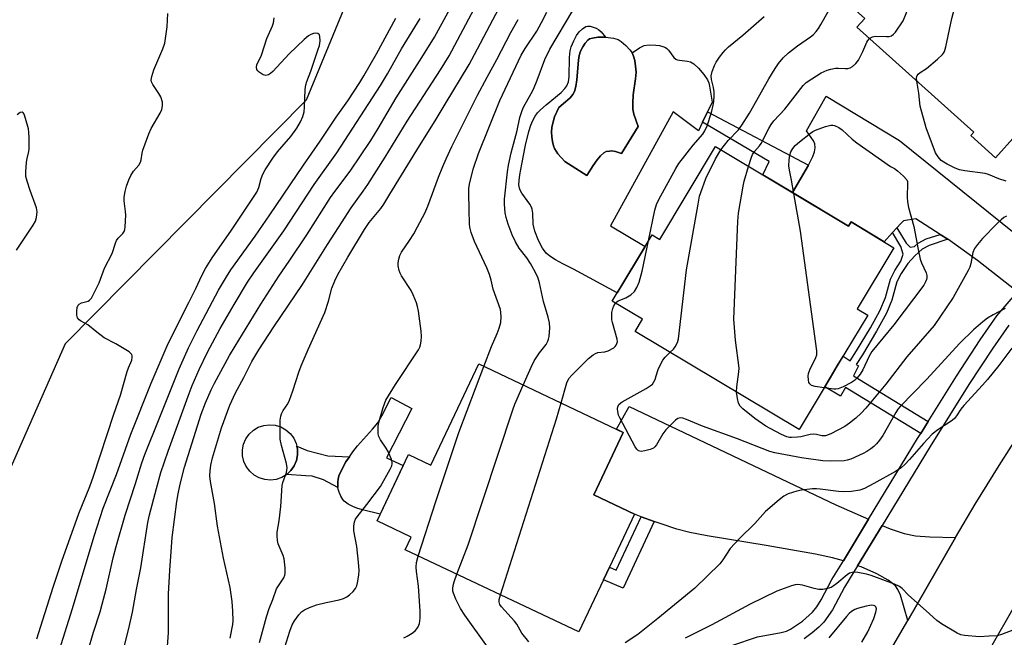
# Model space of a CAD drawing. Units: inches. Extents: x 1195769 to 1201769, y 541456 to 545456.
# Drawn here: x 1196353 to 1196648, y 541982 to 542167 of the extents above; entities that cross this region are included whole.
import ezdxf

# ---------------------------------------------------------------- set-up
doc = ezdxf.new("R2010")
doc.units = ezdxf.units.IN
doc.header["$MEASUREMENT"] = 0
for name, color, linetype in [('BLDG-Footprint', 5, 'Continuous'), ('CULTRL-Pad', 6, 'Continuous'), ('CULTRL-Swimming Pool in Ground', 4, 'Continuous'), ('NTRL-Trees', 3, 'Continuous'), ('TRANS-Driveway', 251, 'Continuous'), ('TRANS-Non Street Sidewalk', 7, 'Continuous'), ('TRANS-Road', 130, 'Continuous'), ('TRANS-Street Sidewalk', 7, 'Continuous'), ('Undefined', 1, 'Continuous')]:
    doc.layers.add(name, color=color, linetype=linetype)

msp = doc.modelspace()

# ---------------------------------------------------------------- linework, layer by layer
at = {"layer": 'BLDG-Footprint'}
for points, elevation in [([(1196640.24, 542211.27), (1196675, 542180.06), (1196661.77, 542165.32), (1196672.36, 542155.8), (1196659.74, 542141.74), (1196657.12, 542138.82), (1196644.97, 542125.3), (1196637.56, 542131.95), (1196638.46, 542132.95), (1196603.5, 542164.34), (1196605.91, 542167.01), (1196597.52, 542174.55), (1196613.09, 542191.88), (1196618.48, 542187.04)], 390.36), ([(1196561.25, 542128.68), (1196600.99, 542104.86), (1196601.75, 542106.13), (1196614.58, 542098.44), (1196603.64, 542080.18), (1196606.77, 542078.3), (1196597.65, 542063.07), (1196595.5, 542059.49), (1196586.25, 542044.07), (1196537.3, 542073.41), (1196539.46, 542077.02), (1196530.39, 542082.45), (1196542.3, 542102.31), (1196544.61, 542100.92)], 389.65), ([(1196533.72, 542043.2), (1196524.87, 542024.5), (1196537.05, 542018.73), (1196529.57, 542002.92), (1196527.77, 541999.13), (1196520.39, 541983.53), (1196468.51, 542008.1), (1196470.31, 542011.9), (1196460.14, 542016.72), (1196469.56, 542036.61), (1196476.2, 542033.46), (1196490.5, 542063.67)], 384.45)]:
    msp.add_lwpolyline(points, close=True, dxfattribs=dict(at, elevation=elevation))
at = {"layer": 'CULTRL-Pad'}
for points in [[(1196528.38, 542161.35), (1196527.56, 542161.4), (1196526.09, 542161.34), (1196524.46, 542161.13), (1196523.63, 542160.88), (1196523.11, 542160.5), (1196522.32, 542159.61), (1196521.6, 542158.52), (1196520.92, 542157.17), (1196520.56, 542155.92), (1196520.32, 542154.46), (1196519.85, 542148.63), (1196519.54, 542146.64), (1196519.14, 542145.14), (1196518.63, 542144.23), (1196517.84, 542143.29), (1196516.47, 542142), (1196514.49, 542140.36), (1196513.15, 542137.58), (1196512.4, 542134.48), (1196512.22, 542132.97), (1196512.34, 542131.55), (1196512.57, 542130.16), (1196512.9, 542128.85), (1196513.2, 542128.06), (1196514.19, 542126.55), (1196516.2, 542124.22), (1196522.86, 542120.02), (1196524.73, 542123.02), (1196525.92, 542124.73), (1196526.86, 542125.89), (1196527.89, 542126.82), (1196528.58, 542127.16), (1196529.62, 542127.34), (1196530.27, 542127.37), (1196531.42, 542127.17), (1196533.15, 542126.65), (1196538.13, 542134.68), (1196536.84, 542138.36), (1196536.53, 542139.87), (1196536.51, 542141.64), (1196536.68, 542144.19), (1196537.37, 542148.91), (1196537.51, 542150.96), (1196537.37, 542152.74), (1196537.11, 542154.42), (1196536.79, 542155.67), (1196536.36, 542156.68), (1196538.57, 542158.15), (1196539.98, 542158.85), (1196541.39, 542159.1), (1196543.48, 542159.04), (1196544.53, 542158.86), (1196545.5, 542158.6), (1196546.31, 542158.27), (1196546.74, 542158), (1196547.24, 542157.49), (1196548.85, 542155.33), (1196549.37, 542154.85), (1196549.85, 542154.63), (1196550.46, 542154.48), (1196552.9, 542154.18), (1196553.76, 542153.98), (1196554.8, 542153.41), (1196556.21, 542152.15), (1196557.79, 542150.24), (1196558.88, 542148.58), (1196559.24, 542147.75), (1196559.51, 542146.74), (1196560.29, 542141.98), (1196558.87, 542139.01), (1196557.4, 542135.93), (1196556.2, 542133.42), (1196548.6, 542139.1), (1196529.9, 542104.95), (1196540.22, 542098.84), (1196531.88, 542084.92), (1196518.82, 542092.01), (1196515.66, 542093.58), (1196513.42, 542094.82), (1196511.78, 542095.91), (1196510.7, 542096.85), (1196509.6, 542098.29), (1196508.4, 542100.55), (1196507.31, 542103.36), (1196506.81, 542105.5), (1196506.68, 542108.78), (1196506.52, 542109.97), (1196506.31, 542110.56), (1196505.78, 542111.5), (1196503.4, 542114.76), (1196502.87, 542115.65), (1196502.65, 542116.2), (1196502.51, 542117.24), (1196502.56, 542118.49), (1196502.81, 542120.19), (1196503.43, 542123.37), (1196504.46, 542129.05), (1196505.48, 542133.16), (1196506.11, 542135.06), (1196506.69, 542136.5), (1196507.34, 542137.75), (1196508.05, 542138.76), (1196508.92, 542139.64), (1196510.64, 542141.17), (1196515.1, 542144.8), (1196516.27, 542145.99), (1196516.88, 542146.84), (1196517.32, 542148.04), (1196517.54, 542149.53), (1196517.63, 542155.34), (1196517.83, 542157.3), (1196518.18, 542158.52), (1196518.88, 542160.25), (1196519.75, 542161.9), (1196520.48, 542162.94), (1196521.47, 542163.88), (1196522.51, 542164.58), (1196523.02, 542164.68), (1196523.79, 542164.67), (1196525.57, 542164.06), (1196526.34, 542163.7), (1196527.12, 542162.97)], [(1196467.98, 542033.27), (1196461.1, 542018.73), (1196455.75, 542020.03), (1196454.05, 542020.57), (1196452.85, 542021.06), (1196451.54, 542021.78), (1196450.3, 542022.67), (1196449.87, 542023.18), (1196449.27, 542024.18), (1196448.78, 542025.29), (1196448.49, 542026.26), (1196448.44, 542026.69), (1196448.4, 542027.13), (1196448.4, 542028.38), (1196448.51, 542029.26), (1196448.76, 542030.19), (1196449.57, 542032.13), (1196450.83, 542034.39), (1196451.85, 542035.91), (1196452.87, 542037.42), (1196454.3, 542039.22), (1196458.77, 542044.17), (1196460.32, 542046.05), (1196461.59, 542048.15), (1196464.36, 542053.61), (1196470.57, 542050.31), (1196463, 542035.62)], [(1196430.01, 542029.16), (1196428.29, 542028.95), (1196426.57, 542029.1), (1196424.91, 542029.61), (1196423.4, 542030.45), (1196422.09, 542031.58), (1196421.05, 542032.97), (1196420.32, 542034.54), (1196419.93, 542036.22), (1196419.9, 542037.95), (1196420.23, 542039.65), (1196420.91, 542041.25), (1196421.9, 542042.66), (1196423.17, 542043.85), (1196424.65, 542044.74), (1196426.29, 542045.3), (1196428.01, 542045.51), (1196429.73, 542045.36), (1196431.39, 542044.85), (1196432.9, 542044.01), (1196434.21, 542042.88), (1196435.25, 542041.49), (1196435.98, 542039.93), (1196436.18, 542039.08), (1196436.37, 542038.24), (1196436.4, 542036.51), (1196436.07, 542034.81), (1196435.39, 542033.21), (1196434.4, 542031.8), (1196433.13, 542030.62), (1196431.65, 542029.72)]]:
    msp.add_lwpolyline(points, close=True, dxfattribs=at)
at = {"layer": 'CULTRL-Swimming Pool in Ground'}
msp.add_lwpolyline([(1196528.38, 542161.35), (1196529.21, 542161.3), (1196530.83, 542161.04), (1196532.15, 542160.65), (1196533.12, 542160.09), (1196534.49, 542158.94), (1196535.71, 542157.6), (1196536.36, 542156.68), (1196536.79, 542155.67), (1196537.11, 542154.42), (1196537.37, 542152.74), (1196537.51, 542150.96), (1196537.37, 542148.91), (1196536.68, 542144.19), (1196536.51, 542141.64), (1196536.53, 542139.87), (1196536.84, 542138.36), (1196538.13, 542134.68), (1196533.15, 542126.65), (1196531.42, 542127.17), (1196530.27, 542127.37), (1196529.62, 542127.34), (1196528.58, 542127.16), (1196527.89, 542126.82), (1196526.86, 542125.89), (1196525.92, 542124.73), (1196524.73, 542123.02), (1196522.86, 542120.02), (1196516.2, 542124.22), (1196514.19, 542126.55), (1196513.2, 542128.06), (1196512.9, 542128.85), (1196512.57, 542130.16), (1196512.34, 542131.55), (1196512.22, 542132.97), (1196512.4, 542134.48), (1196513.15, 542137.58), (1196514.49, 542140.36), (1196516.47, 542142), (1196517.84, 542143.29), (1196518.63, 542144.23), (1196519.14, 542145.14), (1196519.54, 542146.64), (1196519.85, 542148.63), (1196520.32, 542154.46), (1196520.56, 542155.92), (1196520.92, 542157.17), (1196521.6, 542158.52), (1196522.32, 542159.61), (1196523.11, 542160.5), (1196523.63, 542160.88), (1196524.46, 542161.13), (1196526.09, 542161.34), (1196527.56, 542161.4)], close=True, dxfattribs=at)
at = {"layer": 'NTRL-Trees'}
msp.add_lwpolyline([(1196454.58, 542374.62), (1196457.4, 542285.02), (1196463.55, 542202.39), (1196438.99, 542142.56), (1196366.97, 542069.74), (1196340.73, 542010.35), (1196325.45, 541907.11), (1196337.21, 541813.91), (1196362.34, 541755.34), (1196385.91, 541729.39), (1196465.09, 541678.41), (1196550.45, 541617.26), (1196660.31, 541574.83)], dxfattribs=at)
at = {"layer": 'TRANS-Driveway'}
msp.add_lwpolyline([(1196651.49, 542085.25), (1196639.54, 542094.62), (1196631.4, 542100.49), (1196630.66, 542100.96), (1196628.37, 542102.41), (1196621.1, 542107.02), (1196617.47, 542106.49), (1196616.59, 542105.72), (1196615.42, 542104.42), (1196614.11, 542102.96), (1196611.62, 542100.21), (1196601.75, 542106.13), (1196600.99, 542104.86), (1196584.24, 542114.9), (1196589.07, 542123.08), (1196590.39, 542125.73), (1196590.83, 542127.07), (1196591.01, 542128.32), (1196590.9, 542129.48), (1196590.56, 542130.35), (1196588.49, 542133.33), (1196594.36, 542143.75), (1196616.27, 542130.46), (1196658.21, 542096.72)], dxfattribs=at)
for points in [[(1196606.99, 542017.22), (1196599.46, 542004.82), (1196596.21, 542005.69), (1196591.14, 542006.8), (1196576.39, 542009.44), (1196558.8, 542012.26), (1196553.57, 542013.3), (1196549.66, 542014.3), (1196544.74, 542015.92), (1196542.96, 542016.57), (1196539.01, 542018.01), (1196537.05, 542018.73), (1196524.87, 542024.5), (1196533.72, 542043.2), (1196531.72, 542044.15), (1196535.48, 542050.99), (1196597.23, 542021.51)], [(1196632.95, 542011.8), (1196618.73, 541987.01), (1196616.52, 541994.5), (1196615.77, 541996.23), (1196615.01, 541997.33), (1196612.89, 541999), (1196609.46, 542000.91), (1196604.82, 542002.97), (1196603.74, 542003.35), (1196611.07, 542015.42), (1196613.44, 542014.38), (1196617.65, 542012.96), (1196621.03, 542012.27), (1196625.28, 542011.98)]]:
    msp.add_lwpolyline(points, close=True, dxfattribs=at)
at = {"layer": 'TRANS-Non Street Sidewalk'}
for points in [[(1196589.07, 542123.08), (1196584.24, 542114.9), (1196575.42, 542120.19), (1196577.34, 542124.25), (1196557.4, 542135.93), (1196558.87, 542139.01)], [(1196628.37, 542102.41), (1196630.66, 542100.96), (1196625.1, 542099.13), (1196622.99, 542098.04), (1196620.78, 542096.05), (1196618.72, 542093.74), (1196616.73, 542090.73), (1196615.47, 542088.22), (1196613.99, 542082.75), (1196612.31, 542078.85), (1196609.41, 542073.44), (1196605.18, 542066.45), (1196603.31, 542063.53), (1196603.98, 542063.11), (1196602.49, 542060.11), (1196624.83, 542046.45), (1196622.61, 542042.91), (1196600.13, 542056.66), (1196598.58, 542054.05), (1196593.93, 542056.87), (1196595.5, 542059.49), (1196597.65, 542063.07), (1196599.39, 542065.99), (1196601.54, 542064.64), (1196603.44, 542067.62), (1196607.58, 542074.45), (1196610.32, 542079.56), (1196612.03, 542083.5), (1196613.53, 542089.04), (1196614.8, 542091.61), (1196616.63, 542094.4), (1196617.29, 542096.49), (1196616.66, 542098.83), (1196614.11, 542102.96), (1196615.42, 542104.42), (1196618.26, 542099.82), (1196619.44, 542098.62), (1196620.68, 542098.8), (1196621.82, 542099.83), (1196624.23, 542101.05)], [(1196448.4, 542027.13), (1196448.44, 542026.69), (1196444.12, 542029.07), (1196440.74, 542030.14), (1196438.81, 542030.26), (1196433.13, 542030.62), (1196434.4, 542031.8), (1196435.39, 542033.21), (1196436.07, 542034.81), (1196436.4, 542036.51), (1196436.37, 542038.24), (1196436.18, 542039.08), (1196439.27, 542037.76), (1196445.47, 542036.16), (1196451.85, 542035.91), (1196450.83, 542034.39), (1196449.57, 542032.13), (1196448.76, 542030.19), (1196448.51, 542029.26), (1196448.4, 542028.38)], [(1196542.96, 542016.57), (1196533.66, 541996.62), (1196527.77, 541999.13), (1196529.57, 542002.92), (1196531.58, 542002.06), (1196539.01, 542018.01)]]:
    msp.add_lwpolyline(points, close=True, dxfattribs=at)
at = {"layer": 'TRANS-Road'}
for points in [[(1196614.29, 541979.26), (1196618.73, 541987.01), (1196632.95, 542011.8), (1196638.81, 542021.76), (1196645.98, 542033.32), (1196653.42, 542044.92)], [(1196654.66, 541998.43), (1196636.18, 541966.18)]]:
    msp.add_lwpolyline(points, dxfattribs=at)
at = {"layer": 'TRANS-Street Sidewalk'}
for points in [[(1196566.16, 541979.48), (1196573.81, 541982.08), (1196580.91, 541983.35), (1196582.43, 541983.78), (1196583.71, 541984.35), (1196587.27, 541986.78), (1196590.24, 541989.43), (1196591.53, 541991.09), (1196592.8, 541993.11), (1196596.06, 541999.23), (1196599.46, 542004.82), (1196606.99, 542017.22), (1196621.64, 542041.34), (1196622.61, 542042.91), (1196624.83, 542046.45), (1196633.28, 542059.98), (1196640.39, 542070.87), (1196645.37, 542078.02), (1196651.49, 542085.25)], [(1196648.87, 542075.3), (1196644.08, 542068.42), (1196636.99, 542057.57), (1196625.39, 542039.01), (1196611.07, 542015.42), (1196603.74, 542003.35), (1196599.84, 541996.93), (1196596.18, 541990.13), (1196593.62, 541986.46), (1196592.1, 541984.94), (1196590.13, 541983.31), (1196587.71, 541981.53)]]:
    msp.add_lwpolyline(points, dxfattribs=at)
at = {"layer": 'Undefined'}
for points, elevation in [([(1196621.42, 542148.25), (1196621.35, 542149.08), (1196621.41, 542149.61), (1196621.53, 542149.96), (1196621.78, 542150.3), (1196622.39, 542150.78), (1196624.28, 542151.98), (1196627.63, 542154.8), (1196629.09, 542156.18), (1196629.42, 542156.63), (1196629.66, 542157.14), (1196630.05, 542158.54), (1196631.91, 542166.92), (1196636, 542182.31), (1196643.13, 542202.8), (1196643.57, 542204.48), (1196644.14, 542207.77)], 392), ([(1196607.28, 542160.95), (1196608.16, 542161.51), (1196608.92, 542161.73), (1196612.36, 542161.56), (1196613.14, 542161.61), (1196613.86, 542161.81), (1196614.47, 542162.29), (1196615.01, 542162.93), (1196617.3, 542166.25), (1196618.24, 542168.43), (1196629.56, 542199.38)], 390), ([(1196397.39, 541977.92), (1196397.79, 541983.23), (1196397.86, 541994.89), (1196398.24, 542001.91), (1196398.94, 542011.81), (1196400.29, 542022.55), (1196400.67, 542024.8), (1196401.3, 542027.77), (1196402.58, 542032.77), (1196407.6, 542048.71), (1196408.85, 542052.01), (1196410.57, 542055.95), (1196411.53, 542057.94), (1196416.07, 542066.23), (1196417.69, 542068.99), (1196425.4, 542081.53), (1196430.8, 542089.88), (1196433.88, 542094.37), (1196439.16, 542102.32), (1196446.23, 542113.43), (1196447.51, 542115.22), (1196452.1, 542121.28), (1196458.25, 542130.52), (1196460.43, 542134.03), (1196465.87, 542143.25), (1196473.55, 542155.3), (1196477.27, 542161.42), (1196484.82, 542175.34)], 374), ([(1196424.98, 541980.37), (1196427.07, 541988.08), (1196427.88, 541990.56), (1196429.01, 541993.28), (1196430.13, 541996.4), (1196432.25, 541999.73), (1196432.57, 542000.48), (1196432.67, 542001.02), (1196432.64, 542002.75), (1196432.37, 542005.37), (1196432.04, 542006.45), (1196430.62, 542009.84), (1196430.38, 542010.91), (1196430.25, 542012.27), (1196430.3, 542013.38), (1196430.85, 542016.78), (1196431.39, 542021.1), (1196431.81, 542027.35), (1196432.02, 542028.19), (1196433.04, 542031.19), (1196433.29, 542032.58), (1196433.09, 542033.95), (1196431.6, 542039.25), (1196431.19, 542041.23), (1196431.2, 542046.87), (1196431.33, 542048.04), (1196431.56, 542048.78), (1196432.03, 542049.72), (1196433.43, 542051.78), (1196433.93, 542052.84), (1196434.96, 542055.64), (1196436.75, 542061.2), (1196437.47, 542063.14), (1196439.51, 542068.04), (1196444.5, 542079.08), (1196445.61, 542082.45), (1196446.64, 542086.38), (1196447.53, 542088.57), (1196448.41, 542090.42), (1196451.43, 542095.65), (1196456.34, 542103.86), (1196457.82, 542105.97), (1196461.24, 542110.17), (1196462.2, 542111.5), (1196463.91, 542114.41), (1196472.84, 542128.93), (1196477.53, 542136.37), (1196480.44, 542141.39), (1196487.61, 542153.22), (1196489.27, 542156.17), (1196499.35, 542175.36)], 378), ([(1196562.88, 542127.7), (1196565, 542130.45), (1196568.11, 542133.67), (1196569.13, 542135.07), (1196571.41, 542138.71), (1196577.22, 542148.92), (1196579.04, 542151.97), (1196580.1, 542153.56), (1196581.51, 542155.21), (1196583.12, 542156.72), (1196585.79, 542158.82), (1196589.65, 542161.48), (1196590.52, 542162.23), (1196591.31, 542163.05), (1196592.01, 542163.96), (1196592.77, 542165.21), (1196596.56, 542171.82), (1196597.87, 542174.23)], 388), ([(1196416.21, 541981.71), (1196416.99, 541985.81), (1196417.12, 541986.9), (1196417.04, 541989.78), (1196416.81, 541992.69), (1196416.24, 541996.8), (1196414.28, 542005.64), (1196412.44, 542015.19), (1196411.55, 542021.92), (1196410.4, 542028.51), (1196410.18, 542030.24), (1196410.25, 542031.7), (1196410.45, 542033.46), (1196410.92, 542035.58), (1196413.7, 542044.54), (1196415.42, 542049.49), (1196416.17, 542051.38), (1196417.8, 542054.99), (1196420.32, 542059.61), (1196422.76, 542064.39), (1196424.85, 542067.91), (1196429.3, 542074.76), (1196437.87, 542087.46), (1196445.3, 542099.4), (1196448.57, 542104.5), (1196452.43, 542110.33), (1196456, 542115.31), (1196457.35, 542117.33), (1196462.52, 542125.5), (1196469.14, 542136.29), (1196479.05, 542151.66), (1196481.63, 542155.84), (1196490.02, 542171.51)], 376), ([(1196358.52, 541981.5), (1196363.37, 541996.9), (1196365.98, 542004.75), (1196370.98, 542018.95), (1196374.27, 542027.05), (1196375.39, 542030.14), (1196381.52, 542048.67), (1196383.49, 542054.36), (1196385.47, 542061.41), (1196385.85, 542062.53), (1196386.82, 542064.85), (1196387, 542065.61), (1196387, 542066.1), (1196386.83, 542066.53), (1196386.05, 542067.25), (1196382.05, 542069.74), (1196378.6, 542071.49), (1196376.35, 542073.13), (1196373.67, 542075.33), (1196371.49, 542076.58), (1196371.08, 542076.9), (1196370.64, 542077.49), (1196370.43, 542078.26), (1196370.41, 542079.41), (1196370.56, 542080.56), (1196370.84, 542081.25), (1196371.16, 542081.58), (1196371.85, 542081.93), (1196373.84, 542082.45), (1196374.25, 542082.72), (1196374.77, 542083.37), (1196375.62, 542084.93), (1196377.06, 542087.89), (1196378.65, 542092.33), (1196380.94, 542096.68), (1196381.95, 542099.78), (1196382.29, 542100.58), (1196382.77, 542101.26), (1196384.12, 542102.66), (1196384.54, 542103.32), (1196384.72, 542103.83), (1196384.86, 542104.66), (1196385.03, 542108.13), (1196384.97, 542109.3), (1196384.58, 542112.43), (1196384.57, 542113.55), (1196384.83, 542115.19), (1196385.28, 542116.84), (1196385.92, 542118.73), (1196386.57, 542120.04), (1196387.37, 542121.28), (1196388.92, 542123.09), (1196389.4, 542123.96), (1196389.63, 542124.7), (1196389.93, 542126.75), (1196390.15, 542127.59), (1196391.93, 542132.53), (1196392.65, 542134.12), (1196395.35, 542138.7), (1196395.78, 542139.77), (1196396.05, 542140.86), (1196396, 542141.95), (1196395.51, 542143.53), (1196394.92, 542144.55), (1196393.09, 542147.24), (1196392.74, 542148), (1196392.66, 542148.52), (1196392.84, 542149.62), (1196393.47, 542151.58), (1196396.15, 542157.93), (1196396.7, 542159.58), (1196397.4, 542164.45), (1196397.57, 542168.43)], 366), ([(1196365.21, 541978.2), (1196369.14, 541990.58), (1196375.57, 542012.2), (1196378.32, 542020.57), (1196382.25, 542030.64), (1196386.6, 542042.72), (1196392.63, 542057.96), (1196397.75, 542069.8), (1196403.89, 542082.04), (1196405.96, 542086.26), (1196407.76, 542090.13), (1196408.87, 542092.24), (1196410.83, 542095.41), (1196416.6, 542103.63), (1196424.16, 542115.01), (1196424.82, 542116.4), (1196425.52, 542119.15), (1196425.98, 542120.41), (1196426.72, 542121.7), (1196428.98, 542125.22), (1196430.36, 542127.14), (1196434.39, 542131.65), (1196436.16, 542134.18), (1196437.3, 542136.1), (1196437.96, 542137.67), (1196438.32, 542139.03), (1196438.44, 542140.48), (1196438.65, 542145.75), (1196438.85, 542147.14), (1196439.15, 542148.1), (1196440.37, 542151.18), (1196442.48, 542157.49), (1196442.89, 542158.91), (1196443.1, 542160.3), (1196443.06, 542161.62), (1196442.9, 542162.05), (1196442.47, 542162.48), (1196441.83, 542162.59), (1196441.11, 542162.47), (1196440.38, 542162.2), (1196439.68, 542161.8), (1196438.35, 542160.69), (1196433.88, 542156.37), (1196428.98, 542151.15), (1196428.33, 542150.57), (1196427.65, 542150.11), (1196426.86, 542149.94), (1196426.1, 542150.15), (1196424.89, 542150.91), (1196424.5, 542151.3), (1196424.23, 542151.71), (1196424.09, 542152.37), (1196424.25, 542153.13), (1196425.57, 542155.97), (1196427.21, 542160.99), (1196428.9, 542164.73), (1196429.23, 542165.66), (1196429.4, 542167.13)], 368), ([(1196373.75, 541977.69), (1196375.43, 541983.51), (1196377.38, 541989.59), (1196378.02, 541991.83), (1196379.21, 541996.35), (1196381.3, 542005.73), (1196382.21, 542009.13), (1196384.89, 542018.47), (1196387.99, 542027.93), (1196389.89, 542034.09), (1196390.78, 542036.57), (1196394.98, 542047.29), (1196400.97, 542062.2), (1196403.8, 542068.51), (1196406.35, 542073.72), (1196412.73, 542085.73), (1196415.15, 542089.77), (1196416.47, 542091.78), (1196423.75, 542101.92), (1196428.12, 542108.27), (1196438.12, 542123.15), (1196443.16, 542130.3), (1196447.89, 542137.45), (1196451.4, 542142.35), (1196455.03, 542147.85), (1196456.22, 542149.78), (1196459.98, 542156.4), (1196465.72, 542167.08)], 370), ([(1196384.44, 541978.7), (1196386.01, 541984.55), (1196387.1, 541989.46), (1196388.25, 541996.24), (1196389.55, 542002.75), (1196391.67, 542016.3), (1196392.17, 542018.54), (1196394.2, 542026.39), (1196395.54, 542031.21), (1196397.7, 542037.64), (1196403.66, 542054.05), (1196404.92, 542057.26), (1196406.96, 542061.98), (1196409.5, 542067.18), (1196413.27, 542074.32), (1196417.4, 542081.5), (1196421.4, 542088.11), (1196423.3, 542090.94), (1196432.29, 542103.5), (1196441.38, 542117.3), (1196448.14, 542126.83), (1196461.14, 542146.9), (1196463.24, 542150.46), (1196467.42, 542157.91), (1196472.97, 542166.97)], 372), ([(1196432.56, 541978.96), (1196434.04, 541983.81), (1196434.74, 541985.67), (1196435.42, 541986.88), (1196436.78, 541988.7), (1196437.54, 541989.53), (1196438.45, 541990.19), (1196439.94, 541990.87), (1196442.07, 541991.61), (1196444.92, 541992.32), (1196448.81, 541993.15), (1196450.14, 541993.58), (1196451.13, 541994.08), (1196451.92, 541994.67), (1196452.97, 541995.67), (1196453.69, 541996.55), (1196454.06, 541997.33), (1196454.28, 541998.18), (1196454.7, 542000.54), (1196454.8, 542001.93), (1196454.62, 542004.4), (1196454.11, 542009.08), (1196453.2, 542013.78), (1196453.19, 542015.16), (1196453.38, 542016.51), (1196453.7, 542017.27), (1196454.17, 542017.98), (1196457.03, 542021.61), (1196461.12, 542027.07), (1196464, 542032.2), (1196464.5, 542033.23), (1196464.66, 542033.76), (1196464.68, 542034.29), (1196464.49, 542035.09), (1196463.57, 542037.25), (1196462.84, 542038.53), (1196461.13, 542040.95), (1196460.62, 542041.97), (1196460.47, 542042.78), (1196460.44, 542043.62), (1196460.5, 542045.05), (1196460.65, 542046.19), (1196461.98, 542050.65), (1196462.79, 542052.81), (1196465.65, 542057.5), (1196472.55, 542067.94), (1196472.91, 542068.67), (1196473.13, 542069.36), (1196473.31, 542070.46), (1196473.4, 542071.87), (1196473.31, 542073.52), (1196472.47, 542079.42), (1196472.23, 542080.84), (1196471.93, 542081.94), (1196470.97, 542084.35), (1196470.35, 542085.65), (1196467.44, 542090.06), (1196467.03, 542090.83), (1196466.76, 542091.63), (1196466.48, 542093.03), (1196466.46, 542093.88), (1196466.64, 542095.02), (1196466.96, 542096.12), (1196467.47, 542097.13), (1196469.84, 542100.56), (1196471.08, 542102.59), (1196472.25, 542104.64), (1196474.37, 542108.72), (1196475.3, 542110.83), (1196478.53, 542119.49), (1196479.8, 542122.69), (1196480.79, 542125.05), (1196482.44, 542128.66), (1196490.1, 542144.02), (1196493.01, 542149.45), (1196495.92, 542154.67), (1196500.11, 542162.75), (1196502.31, 542166.68)], 380), ([(1196492.08, 542062.92), (1196494.37, 542068.91), (1196496.02, 542072.78), (1196496.64, 542074.42), (1196497.15, 542076.08), (1196497.26, 542077.73), (1196497.16, 542079.1), (1196497.01, 542079.93), (1196494.8, 542086.03), (1196494.21, 542088.75), (1196493.73, 542090.45), (1196492.92, 542092.41), (1196489.27, 542100.26), (1196488.23, 542102.98), (1196487.83, 542104.54), (1196487.73, 542105.59), (1196487.7, 542109.76), (1196487.52, 542114.83), (1196487.56, 542116.25), (1196487.88, 542117.96), (1196488.96, 542122.25), (1196490.47, 542126.58), (1196496.82, 542142.42), (1196503.21, 542155.98), (1196504.39, 542158.03), (1196507.89, 542163.22), (1196509.25, 542165.73), (1196510.83, 542168.89)], 382), ([(1196503.83, 542057.36), (1196506.16, 542062.73), (1196507.04, 542064.59), (1196508.68, 542067), (1196510.63, 542069.47), (1196511.2, 542070.49), (1196511.4, 542071.04), (1196511.58, 542071.89), (1196511.77, 542074.51), (1196511.61, 542075.93), (1196511.27, 542077.62), (1196509.88, 542082.33), (1196508.64, 542087.96), (1196508.15, 542089.61), (1196507.01, 542091.94), (1196506.01, 542093.71), (1196504.84, 542095.39), (1196502.61, 542098.3), (1196501.48, 542100.21), (1196500.53, 542102.29), (1196499.3, 542105.5), (1196498.68, 542107.51), (1196498.42, 542108.82), (1196498.23, 542111.49), (1196498.25, 542112.97), (1196499.12, 542121.12), (1196499.41, 542123.13), (1196500.16, 542126.78), (1196502.02, 542133.5), (1196502.83, 542137.41), (1196503.47, 542139.48), (1196503.93, 542140.49), (1196506.23, 542144.56), (1196506.87, 542145.86), (1196507.97, 542148.52), (1196510.3, 542154.67), (1196511.79, 542157.84), (1196518.68, 542169.31)], 384), ([(1196541.23, 542100.53), (1196543.12, 542109.63), (1196543.68, 542111.35), (1196544.36, 542112.82), (1196549.39, 542122.11), (1196550.29, 542123.62), (1196554.6, 542129.12), (1196557.5, 542132.4), (1196558.09, 542133.36), (1196558.77, 542134.9), (1196560.06, 542138.85), (1196560.58, 542141.05), (1196560.75, 542142.18), (1196560.87, 542143.89), (1196560.82, 542145.01), (1196560.62, 542146.37), (1196560.11, 542148.74), (1196560.01, 542149.8), (1196560.26, 542151.14), (1196560.93, 542152.95), (1196561.49, 542153.94), (1196562.48, 542155.37), (1196563.51, 542156.76), (1196564.22, 542157.57), (1196565.19, 542158.47), (1196569.46, 542162.02), (1196575.84, 542167.58)], 386), ([(1196571.13, 542122.76), (1196571.87, 542125.2), (1196572.33, 542126.28), (1196572.95, 542127.22), (1196574.37, 542128.85), (1196574.9, 542129.58), (1196577.17, 542134.05), (1196577.89, 542135.29), (1196578.71, 542136.34), (1196581.97, 542139.9), (1196587.41, 542146.94), (1196588.32, 542147.8), (1196590.04, 542148.97), (1196592.84, 542150.68), (1196594.62, 542151.52), (1196595.71, 542151.85), (1196597.14, 542152.08), (1196598.01, 542152.12), (1196600, 542152.01), (1196600.79, 542152.06), (1196601.46, 542152.24), (1196602.17, 542152.65), (1196603.23, 542153.56), (1196603.94, 542154.47), (1196605.29, 542157.12), (1196606.45, 542159.94), (1196606.73, 542160.39), (1196607.28, 542160.95)], 390), ([(1196648.1, 542118.31), (1196645.97, 542119.05), (1196642.87, 542120.36), (1196641.79, 542120.66), (1196635.76, 542121.43), (1196634.18, 542121.71), (1196632.87, 542122.21), (1196630.47, 542123.4), (1196629.44, 542123.97), (1196628.74, 542124.49), (1196627.78, 542125.56), (1196627.03, 542126.79), (1196624.19, 542134.25), (1196622.42, 542140.72), (1196622.02, 542144.65), (1196621.42, 542148.25)], 392), ([(1196352.43, 542097.71), (1196357.37, 542105.18), (1196358.04, 542106.4), (1196358.38, 542107.46), (1196358.55, 542109.2), (1196358.39, 542110.33), (1196356.48, 542115.51), (1196355.56, 542118.32), (1196355.23, 542119.73), (1196355.2, 542121.14), (1196355.41, 542123.99), (1196355.58, 542125.13), (1196356.04, 542127.15), (1196356.14, 542128.03), (1196356.22, 542131.25), (1196356.12, 542132.96), (1196355.97, 542134), (1196355.13, 542137.11), (1196354.66, 542138.41), (1196354.42, 542138.78), (1196354.12, 542138.98), (1196353.53, 542138.82), (1196352.63, 542138.2)], 364), ([(1196584.7, 542114.62), (1196584.01, 542118.6), (1196583.39, 542121.59), (1196583.22, 542122.95), (1196583.26, 542124.66), (1196583.43, 542126.06), (1196583.78, 542127.13), (1196584.33, 542128.12), (1196585.07, 542128.98), (1196586.4, 542130.13), (1196589.67, 542132.67), (1196590.39, 542133.16), (1196591.16, 542133.57), (1196594.12, 542134.7), (1196595.75, 542135.12), (1196596.29, 542135.11), (1196596.83, 542134.97), (1196598.12, 542134.38), (1196599.06, 542133.69), (1196602.11, 542130.86), (1196603.48, 542129.76), (1196613.57, 542122.72), (1196614.71, 542122.07), (1196615.65, 542121.39), (1196617.47, 542119.81), (1196618.39, 542118.76), (1196618.59, 542118.26), (1196618.67, 542117.71), (1196618.56, 542113.59), (1196618.68, 542112.17), (1196618.94, 542110.49), (1196620.57, 542104.75), (1196621.84, 542097.85), (1196622.45, 542095), (1196622.82, 542093.89), (1196624.17, 542090.91), (1196624.41, 542090.09), (1196624.42, 542089.42), (1196624.31, 542088.93), (1196624.01, 542088.2), (1196623.47, 542087.25), (1196614.54, 542075.42), (1196608, 542067.36), (1196607.14, 542066), (1196605.25, 542061.9), (1196604.48, 542060.67), (1196603.61, 542059.52), (1196602.78, 542058.72), (1196601.91, 542058.11), (1196599.43, 542056.87), (1196597.87, 542056.24), (1196597.24, 542056.11), (1196596.66, 542056.1), (1196593.72, 542056.53)], 392), ([(1196547.68, 542067.19), (1196548.69, 542068.12), (1196549.2, 542068.78), (1196549.88, 542070.05), (1196550.23, 542071.15), (1196552.64, 542091.84), (1196556.05, 542111.5), (1196556.51, 542113.84), (1196557.33, 542116.37), (1196558.37, 542119.14), (1196561.31, 542125), (1196562.88, 542127.7)], 388), ([(1196567.56, 542055.27), (1196567.59, 542056.83), (1196568.28, 542061.27), (1196568.32, 542062.39), (1196567.27, 542070.82), (1196566.77, 542077.09), (1196567.9, 542106.38), (1196568.14, 542108.74), (1196569.52, 542116.87), (1196569.84, 542118.31), (1196571.13, 542122.76)], 390), ([(1196593.72, 542056.53), (1196591.04, 542056.97), (1196589.96, 542057.28), (1196589.4, 542057.73), (1196589.19, 542058.17), (1196589.01, 542058.93), (1196588.91, 542060.02), (1196589.02, 542060.83), (1196589.44, 542061.91), (1196591.28, 542065.6), (1196591.53, 542066.42), (1196591.54, 542067.57), (1196586.62, 542103.41), (1196584.7, 542114.62)], 392), ([(1196648.18, 542107.85), (1196647.44, 542107.42), (1196646.57, 542106.75), (1196645.32, 542105.57), (1196641.07, 542101.18), (1196639.52, 542099.4), (1196638.65, 542098.22), (1196638.15, 542096.95), (1196637.59, 542093.76), (1196637.21, 542092.66), (1196636.72, 542091.61), (1196632.24, 542083.56), (1196626.59, 542075.22), (1196618.39, 542065.85), (1196612.12, 542057.61), (1196606.2, 542050.43), (1196604.75, 542048.93), (1196603.24, 542047.51), (1196601.31, 542045.94), (1196599.94, 542044.99), (1196595.75, 542042.81), (1196594.94, 542042.45), (1196594.12, 542042.19), (1196593.05, 542042.17), (1196591.42, 542042.6), (1196590.66, 542042.69), (1196589.51, 542042.57), (1196586.79, 542041.93), (1196585.72, 542041.76), (1196583.94, 542041.68), (1196583.35, 542041.72), (1196582.59, 542041.91), (1196580.98, 542042.62), (1196577.61, 542044.34), (1196576.34, 542045.07), (1196573.06, 542047.36), (1196569.38, 542050.21), (1196568.62, 542051.02), (1196568.1, 542051.97), (1196567.79, 542053.37), (1196567.56, 542055.27)], 390), ([(1196531.36, 542081.87), (1196531.75, 542082.27), (1196532.16, 542082.55), (1196534.44, 542083.4), (1196535.95, 542084.34), (1196537.03, 542085.32), (1196537.79, 542086.51), (1196538.41, 542088.09), (1196539.34, 542091.39), (1196541.23, 542100.53)], 386), ([(1196515.15, 542052), (1196516.86, 542058.01), (1196517.48, 542059.3), (1196518.36, 542060.36), (1196523.35, 542065.32), (1196524.68, 542066.38), (1196525.39, 542066.82), (1196526.14, 542067.12), (1196528.19, 542067.25), (1196529.23, 542067.55), (1196530.88, 542068.51), (1196531.28, 542068.86), (1196531.6, 542069.28), (1196531.94, 542070.29), (1196531.91, 542071.12), (1196530.47, 542076.02), (1196530.32, 542076.84), (1196530.24, 542077.93), (1196530.33, 542079.1), (1196530.55, 542080.27), (1196530.84, 542081.06), (1196531.36, 542081.87)], 386), ([(1196647.8, 542080.28), (1196644.23, 542078.38), (1196642.51, 542077.36), (1196641.16, 542076.31), (1196638.37, 542073.85), (1196634.29, 542069.89), (1196624.26, 542059), (1196616.4, 542050.95), (1196615.73, 542050.12), (1196615.11, 542049.17), (1196611.28, 542042.28), (1196610.31, 542040.85), (1196609.38, 542039.76), (1196608.55, 542038.98), (1196607.63, 542038.27), (1196606.44, 542037.46), (1196605.41, 542036.88), (1196601.66, 542035.17), (1196600.6, 542034.86), (1196599.75, 542034.74), (1196595.61, 542034.58), (1196593.37, 542034.66), (1196586.95, 542035.6), (1196579.02, 542037.05), (1196577.45, 542037.54), (1196567.84, 542041.27), (1196557.34, 542045.09), (1196552.61, 542047.1), (1196551.49, 542047.47), (1196550.69, 542047.58), (1196549.96, 542047.36), (1196549.3, 542046.87), (1196546.38, 542043.98), (1196545.55, 542042.8), (1196543.65, 542039.54), (1196543.15, 542038.86), (1196542.76, 542038.5), (1196541.77, 542038.06), (1196540.1, 542037.67), (1196539.01, 542037.54), (1196538.3, 542037.66), (1196537.74, 542038.16), (1196537.28, 542038.87), (1196532.65, 542047.55), (1196532.31, 542048.37), (1196532.07, 542049.42), (1196532, 542050.21), (1196532.1, 542050.96), (1196532.48, 542051.65), (1196533.33, 542052.36), (1196540.51, 542056.33), (1196541.75, 542057.1), (1196542.39, 542057.65), (1196542.83, 542058.31), (1196543.19, 542059.05), (1196543.58, 542060.09), (1196544.17, 542062.06), (1196545.1, 542064.1), (1196545.53, 542064.8), (1196546.18, 542065.66), (1196547.68, 542067.19)], 388), ([(1196649.78, 542068.42), (1196645.88, 542063.21), (1196642.55, 542059.04), (1196641.09, 542057.33), (1196635.47, 542051.23), (1196634.58, 542050.11), (1196633.3, 542048.2), (1196632.66, 542047.39), (1196632.11, 542046.88), (1196631.4, 542046.36), (1196627.65, 542043.98), (1196626, 542042.67), (1196623.42, 542039.9), (1196619.23, 542035.07), (1196617.79, 542033.57), (1196616.7, 542032.63), (1196615.04, 542031.53), (1196608.61, 542027.95), (1196605.82, 542026.47), (1196604.42, 542025.9), (1196601.89, 542025.55), (1196599.43, 542025.48), (1196598.05, 542025.58), (1196592.58, 542026.28), (1196591.41, 542026.34), (1196590.23, 542026.3), (1196586.98, 542025.92), (1196585.52, 542025.64), (1196582.97, 542024.8), (1196581.65, 542024.14), (1196580.25, 542023.05), (1196576.19, 542019.52), (1196572.99, 542015.99), (1196568.42, 542011.52), (1196565.68, 542008.5), (1196563.46, 542005.06), (1196562.56, 542003.89), (1196555.08, 541996.6), (1196543.99, 541987.54), (1196538.03, 541982.8), (1196534.28, 541980.24)], 386), ([(1196472.42, 542006.25), (1196477.7, 542022.56), (1196484.55, 542043.16), (1196492.08, 542062.92)], 382), ([(1196483.99, 542000.77), (1196487.37, 542009.62), (1196500.72, 542050), (1196501.34, 542051.64), (1196503.83, 542057.36)], 384), ([(1196496.98, 541994.62), (1196513.8, 542047.28), (1196515.15, 542052)], 386), ([(1196468.15, 541981.83), (1196469.17, 541982.31), (1196470.62, 541983.21), (1196471.53, 541983.88), (1196472.03, 541984.44), (1196472.41, 541985.07), (1196472.79, 541986.07), (1196472.96, 541986.85), (1196473.03, 541987.71), (1196472.99, 541989.75), (1196472.5, 541997.24), (1196471.9, 542001.58), (1196471.78, 542002.95), (1196471.87, 542004.28), (1196472.42, 542006.25)], 382), ([(1196493.15, 541979.14), (1196486.35, 541988.59), (1196485.11, 541990.57), (1196483.71, 541993.35), (1196482.95, 541995.13), (1196482.82, 541995.71), (1196482.78, 541996.56), (1196482.88, 541997.4), (1196483.15, 541998.5), (1196483.99, 542000.77)], 384), ([(1196650.08, 541984.03), (1196646.73, 541982.75), (1196645.39, 541982.42), (1196643.07, 541982.24), (1196640.16, 541982.12), (1196635.68, 541982.46), (1196634.53, 541982.69), (1196633.46, 541983.18), (1196628.84, 541985.95), (1196627.35, 541986.95), (1196624.22, 541989.88), (1196618.95, 541994.51), (1196616.99, 541996.58), (1196616.29, 541997.12), (1196614.71, 541997.83), (1196607.81, 542000.4), (1196606.39, 542000.78), (1196603.76, 542001.3), (1196602.89, 542001.4), (1196602.07, 542001.36), (1196601.34, 542001.09), (1196600.63, 542000.62), (1196597.53, 541998.01), (1196596.44, 541997.19), (1196595.8, 541996.84), (1196594.71, 541996.49), (1196593.3, 541996.22), (1196592.17, 541996.21), (1196590.77, 541996.52), (1196587.23, 541997.58), (1196585.89, 541997.72), (1196585.08, 541997.64), (1196583.97, 541997.35), (1196579.6, 541995.78), (1196571.64, 541991.83), (1196560.17, 541985.62), (1196552.16, 541981.69)], 384), ([(1196505.53, 541980.56), (1196503.44, 541983.19), (1196501.85, 541985.85), (1196501.2, 541986.79), (1196497.29, 541991.09), (1196496.86, 541991.76), (1196496.62, 541992.5), (1196496.65, 541993.26), (1196496.98, 541994.62)], 386), ([(1196605.01, 541980.44), (1196606.76, 541983.56), (1196608.55, 541987.57), (1196609.21, 541989.47), (1196609.35, 541990.49), (1196609.12, 541991.09), (1196608.85, 541991.31), (1196608.46, 541991.46), (1196607.97, 541991.53), (1196607.42, 541991.5), (1196606.27, 541991.27), (1196603.69, 541990.57), (1196602.88, 541990.26), (1196601.88, 541989.65), (1196601.18, 541989.05), (1196600.38, 541988.2), (1196595.14, 541981.79)], 382)]:
    msp.add_lwpolyline(points, dxfattribs=dict(at, elevation=elevation))

doc.saveas('drawing.dxf')
